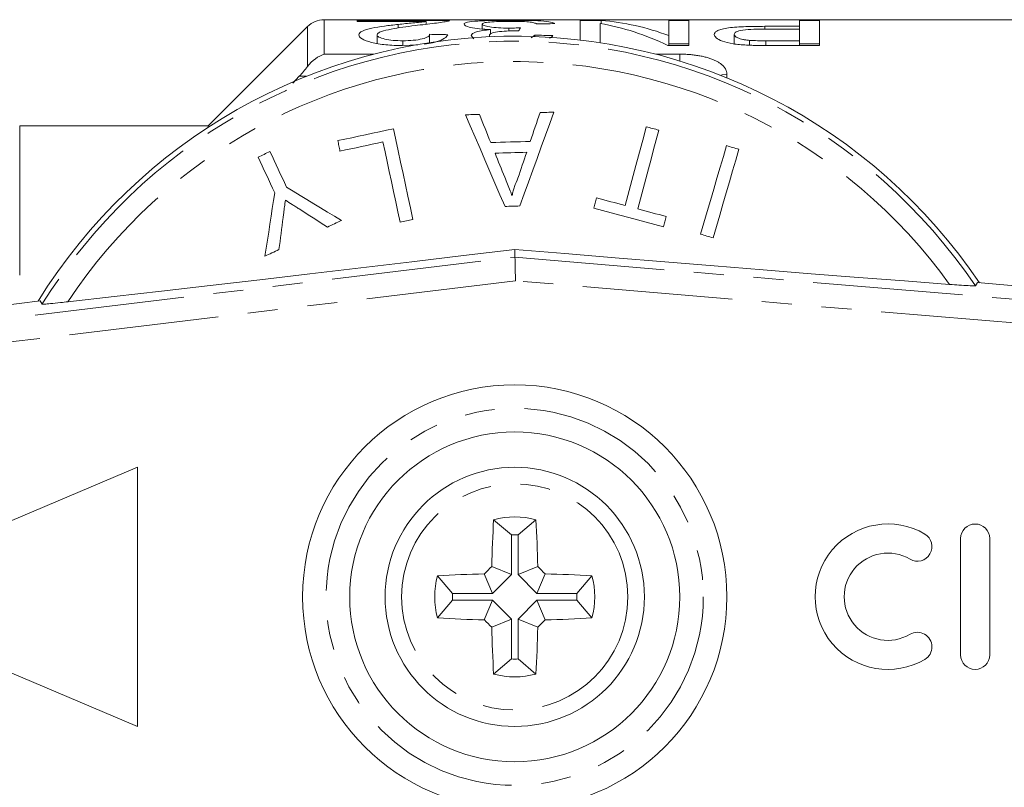
# Model space of a CAD drawing. Units: millimetres. Extents: x 150 to 257, y 86 to 268.
# Drawn here: x 174 to 216, y 103 to 135 of the extents above; entities that cross this region are included whole.
import ezdxf

# ---------------------------------------------------------------- set-up
doc = ezdxf.new("R2010")
doc.units = ezdxf.units.MM
doc.linetypes.add('PHANTOM', pattern=[12.7, 6.35, -1.27, 1.27, -1.27, 1.27, -1.27])

msp = doc.modelspace()

# ---------------------------------------------------------------- linework, layer by layer
at = {"color": 7, "linetype": 'Continuous', "lineweight": 15}
for p, q in [((217.909, 135.19), (186.824, 135.19)), ((192.144, 135.158), (188.221, 135.158)), ((188.221, 135.158), (188.221, 135.107)), ((188.221, 135.107), (191.156, 135.107)), ((189.963, 134.838), (189.963, 134.989)), ((191.156, 134.995), (191.156, 135.107)), ((193.529, 134.792), (193.529, 134.998)), ((194.739, 135.105), (194.739, 135.162)), ((198.577, 135.158), (197.683, 135.158)), ((197.683, 135.158), (197.683, 134.328)), ((198.529, 134.213), (198.529, 135.033)), ((198.577, 135.024), (198.577, 135.158)), ((202.298, 135.158), (201.452, 135.158)), ((201.452, 135.158), (201.452, 134.512)), ((202.298, 134.094), (202.298, 135.158)), ((206.99, 134.908), (205.521, 134.908)), ((205.521, 134.791), (205.521, 134.908)), ((207.837, 135.158), (206.99, 135.158)), ((206.99, 135.158), (206.99, 134.908)), ((206.99, 134.792), (206.99, 134.908)), ((207.837, 134.094), (207.837, 135.158)), ((186.116, 134.897), (181.909, 130.69)), ((189.067, 134.182), (189.067, 134.545)), ((191.298, 134.214), (191.298, 134.57)), ((193.067, 134.513), (193.167, 134.384)), ((193.837, 134.466), (193.837, 134.519)), ((193.886, 134.59), (193.886, 134.767)), ((194.654, 134.713), (194.654, 134.832)), ((195.76, 134.534), (195.601, 134.422)), ((195.76, 134.475), (195.76, 134.534)), ((201.452, 134.094), (201.452, 134.512)), ((204.221, 134.161), (204.221, 134.565)), ((205.543, 134.792), (206.99, 134.792)), ((206.99, 134.792), (206.99, 134.297)), ((190.144, 134.094), (190.802, 134.124)), ((190.161, 134.094), (190.161, 134.297)), ((201.404, 134.094), (202.298, 134.094)), ((201.452, 134.158), (202.298, 134.158)), ((204.867, 134.106), (204.867, 134.312)), ((206.99, 134.297), (205.558, 134.297)), ((205.558, 134.094), (205.558, 134.297)), ((205.632, 134.094), (207.837, 134.094)), ((206.99, 134.094), (206.99, 134.297)), ((206.99, 134.158), (207.837, 134.158)), ((185.768, 132.786), (185.497, 132.492)), ((181.909, 130.69), (173.909, 130.69)), ((181.909, 130.626), (181.909, 130.69)), ((194.92, 125.111), (194.914, 125.44)), ((214.537, 124.031), (214.455, 123.891)), ((214.537, 124.031), (242.225, 121.69)), ((174.774, 123.251), (161.886, 121.69)), ((174.774, 123.251), (174.861, 123.114)), ((165.909, 110.69), (178.909, 116.19)), ((178.909, 116.19), (178.909, 105.19)), ((194.77, 113.326), (194.014, 113.965)), ((195.049, 113.326), (195.805, 113.965)), ((194.77, 113.326), (194.77, 111.634)), ((195.049, 113.326), (195.049, 111.634)), ((213.824, 113.166), (213.824, 108.227)), ((215.059, 113.166), (215.059, 108.227)), ((194.77, 111.634), (193.933, 111.98)), ((195.049, 111.634), (195.886, 111.98)), ((192.273, 110.83), (191.634, 111.585)), ((193.966, 110.83), (193.619, 111.666)), ((194.77, 111.634), (193.966, 110.83)), ((195.049, 111.634), (195.853, 110.83)), ((195.853, 110.83), (196.2, 111.666)), ((197.545, 110.83), (198.185, 111.585)), ((165.909, 110.69), (178.909, 105.19)), ((193.966, 110.83), (192.273, 110.83)), ((195.853, 110.83), (197.545, 110.83)), ((192.273, 110.55), (191.634, 109.795)), ((193.966, 110.55), (192.273, 110.55)), ((193.966, 110.55), (193.619, 109.714)), ((194.77, 109.746), (193.966, 110.55)), ((195.049, 109.746), (195.853, 110.55)), ((195.853, 110.55), (196.2, 109.714)), ((195.853, 110.55), (197.545, 110.55)), ((197.545, 110.55), (198.185, 109.795)), ((194.77, 109.746), (193.933, 109.4)), ((194.77, 108.054), (194.77, 109.746)), ((195.049, 109.746), (195.886, 109.4)), ((195.049, 108.054), (195.049, 109.746)), ((194.77, 108.054), (194.014, 107.415)), ((195.049, 108.054), (195.805, 107.415))]:
    msp.add_line(p, q, dxfattribs=at)
at = {"color": 8, "linetype": 'PHANTOM', "lineweight": 0}
for p, q in [((186.824, 135.19), (186.824, 133.727)), ((186.116, 133.197), (186.116, 134.897)), ((186.824, 133.727), (188.93, 133.727)), ((200.889, 133.727), (201.909, 133.727)), ((201.909, 133.727), (201.909, 133.437)), ((203.909, 132.861), (203.909, 132.723)), ((186.067, 132.786), (185.768, 132.786)), ((173.909, 130.69), (173.909, 123.146)), ((161.955, 121.118), (194.92, 125.111)), ((194.92, 125.111), (242.177, 121.116)), ((194.938, 124.106), (162.075, 120.125)), ((242.092, 120.119), (194.938, 124.106))]:
    msp.add_line(p, q, dxfattribs=at)
at = {"color": 8, "linetype": 'PHANTOM', "lineweight": 0, "flags": 128}
msp.add_lwpolyline([(203.909, 132.861), (203.714, 132.844), (203.645, 132.829)], dxfattribs=at)
at = {"color": 7, "linetype": 'Continuous', "lineweight": 15, "flags": 128}
for points in [[(193.408, 131.17), (193.334, 131.168), (193.261, 131.166), (193.187, 131.164), (193.113, 131.162), (193.04, 131.159), (192.966, 131.157), (192.893, 131.155), (192.819, 131.153)], [(192.819, 131.153), (193.024, 130.679), (193.23, 130.202), (193.437, 129.721), (193.647, 129.236), (193.857, 128.748), (194.07, 128.257), (194.283, 127.762), (194.498, 127.264)], [(193.892, 129.973), (193.831, 130.124), (193.77, 130.274), (193.709, 130.425), (193.649, 130.574), (193.588, 130.724), (193.528, 130.873), (193.468, 131.022), (193.408, 131.17)], [(195.124, 127.283), (195.309, 127.793), (195.493, 128.299), (195.676, 128.803), (195.857, 129.302), (196.037, 129.798), (196.216, 130.291), (196.394, 130.779), (196.57, 131.264)], [(195.981, 131.247), (195.93, 131.095), (195.879, 130.943), (195.827, 130.79), (195.776, 130.638), (195.724, 130.484), (195.673, 130.331), (195.621, 130.177), (195.569, 130.023)], [(196.57, 131.264), (196.496, 131.262), (196.422, 131.26), (196.349, 131.258), (196.275, 131.255), (196.202, 131.253), (196.128, 131.251), (196.054, 131.249), (195.981, 131.247)], [(189.768, 130.558), (189.472, 130.495), (189.176, 130.432), (188.88, 130.369), (188.584, 130.306), (188.288, 130.243), (187.993, 130.181), (187.697, 130.118), (187.402, 130.055)], [(190.586, 126.713), (190.481, 127.205), (190.377, 127.694), (190.274, 128.18), (190.171, 128.662), (190.069, 129.142), (189.968, 129.617), (189.868, 130.089), (189.768, 130.558)], [(200.489, 130.646), (200.379, 130.237), (200.269, 129.826), (200.158, 129.412), (200.046, 128.995), (199.934, 128.575), (199.821, 128.153), (199.707, 127.728), (199.593, 127.301)], [(200.126, 127.158), (200.24, 127.585), (200.354, 128.01), (200.467, 128.432), (200.58, 128.852), (200.691, 129.269), (200.802, 129.683), (200.913, 130.095), (201.022, 130.503)], [(201.022, 130.503), (200.955, 130.521), (200.889, 130.539), (200.822, 130.557), (200.755, 130.575), (200.689, 130.592), (200.622, 130.61), (200.555, 130.628), (200.489, 130.646)], [(187.402, 130.055), (187.414, 130), (187.426, 129.944), (187.437, 129.889), (187.449, 129.834), (187.461, 129.778), (187.473, 129.723), (187.485, 129.667), (187.496, 129.611)], [(187.496, 129.611), (187.724, 129.66), (187.952, 129.708), (188.18, 129.757), (188.408, 129.805), (188.636, 129.854), (188.864, 129.902), (189.092, 129.951), (189.32, 129.999)], [(189.32, 129.999), (189.409, 129.583), (189.498, 129.165), (189.587, 128.743), (189.677, 128.319), (189.768, 127.892), (189.859, 127.463), (189.951, 127.032), (190.043, 126.598)], [(195.569, 130.023), (195.359, 130.016), (195.15, 130.01), (194.94, 130.004), (194.73, 129.998), (194.521, 129.991), (194.311, 129.985), (194.101, 129.979), (193.892, 129.973)], [(184.526, 129.591), (184.463, 129.561), (184.4, 129.532), (184.337, 129.503), (184.275, 129.473), (184.212, 129.444), (184.149, 129.415), (184.086, 129.386), (184.023, 129.356)], [(185.23, 128.081), (185.141, 128.272), (185.052, 128.462), (184.963, 128.652), (184.875, 128.841), (184.787, 129.03), (184.7, 129.217), (184.613, 129.404), (184.526, 129.591)], [(194.072, 129.524), (194.24, 129.529), (194.408, 129.534), (194.576, 129.539), (194.744, 129.544), (194.912, 129.549), (195.08, 129.554), (195.247, 129.559), (195.415, 129.564)], [(194.485, 128.501), (194.433, 128.629), (194.381, 128.758), (194.33, 128.886), (194.278, 129.014), (194.226, 129.142), (194.175, 129.269), (194.123, 129.397), (194.072, 129.524)], [(195.415, 129.564), (195.369, 129.427), (195.323, 129.29), (195.277, 129.153), (195.231, 129.015), (195.184, 128.877), (195.138, 128.739), (195.091, 128.601), (195.045, 128.462)], [(203.892, 129.843), (203.758, 129.386), (203.623, 128.924), (203.487, 128.46), (203.35, 127.992), (203.212, 127.52), (203.073, 127.045), (202.934, 126.567), (202.793, 126.086)], [(203.323, 125.931), (203.463, 126.412), (203.603, 126.89), (203.742, 127.365), (203.88, 127.837), (204.017, 128.305), (204.153, 128.77), (204.288, 129.231), (204.421, 129.688)], [(204.421, 129.688), (204.355, 129.707), (204.289, 129.727), (204.223, 129.746), (204.157, 129.765), (204.09, 129.785), (204.024, 129.804), (203.958, 129.824), (203.892, 129.843)], [(184.023, 129.356), (184.11, 129.17), (184.197, 128.983), (184.285, 128.795), (184.373, 128.607), (184.461, 128.418), (184.549, 128.228), (184.638, 128.038), (184.727, 127.847)], [(184.727, 127.847), (184.676, 127.515), (184.625, 127.181), (184.574, 126.847), (184.522, 126.511), (184.471, 126.173), (184.419, 125.835), (184.367, 125.495), (184.314, 125.154)], [(187.557, 126.667), (187.262, 126.846), (186.968, 127.025), (186.675, 127.203), (186.384, 127.38), (186.093, 127.556), (185.804, 127.732), (185.516, 127.907), (185.23, 128.081)], [(198.381, 127.626), (198.366, 127.571), (198.351, 127.517), (198.337, 127.462), (198.322, 127.408), (198.308, 127.353), (198.293, 127.299), (198.278, 127.244), (198.264, 127.19)], [(199.593, 127.301), (199.441, 127.342), (199.289, 127.382), (199.138, 127.423), (198.986, 127.463), (198.835, 127.504), (198.683, 127.545), (198.532, 127.585), (198.381, 127.626)], [(185.764, 127.156), (185.913, 127.061), (186.062, 126.966), (186.211, 126.87), (186.361, 126.775), (186.511, 126.679), (186.661, 126.582), (186.812, 126.486), (186.963, 126.39)], [(194.498, 127.264), (194.576, 127.266), (194.655, 127.269), (194.733, 127.271), (194.811, 127.273), (194.889, 127.276), (194.968, 127.278), (195.046, 127.28), (195.124, 127.283)], [(198.264, 127.19), (198.633, 127.09), (199.003, 126.991), (199.373, 126.892), (199.743, 126.793), (200.112, 126.694), (200.482, 126.595), (200.851, 126.496), (201.221, 126.397)], [(201.338, 126.833), (201.186, 126.874), (201.035, 126.915), (200.883, 126.955), (200.732, 126.996), (200.58, 127.036), (200.429, 127.077), (200.277, 127.118), (200.126, 127.158)], [(184.909, 125.432), (184.931, 125.603), (184.953, 125.773), (184.975, 125.943), (184.997, 126.113), (185.018, 126.283), (185.04, 126.452), (185.062, 126.621), (185.084, 126.79)], [(186.963, 126.39), (187.037, 126.424), (187.112, 126.459), (187.186, 126.493), (187.26, 126.528), (187.334, 126.563), (187.409, 126.597), (187.483, 126.632), (187.557, 126.667)], [(190.043, 126.598), (190.111, 126.612), (190.179, 126.626), (190.247, 126.641), (190.314, 126.655), (190.382, 126.67), (190.45, 126.684), (190.518, 126.698), (190.586, 126.713)], [(201.221, 126.397), (201.235, 126.452), (201.25, 126.506), (201.265, 126.561), (201.279, 126.616), (201.294, 126.67), (201.309, 126.725), (201.323, 126.779), (201.338, 126.833)], [(202.793, 126.086), (202.859, 126.066), (202.925, 126.047), (202.992, 126.028), (203.058, 126.008), (203.124, 125.989), (203.19, 125.969), (203.257, 125.95), (203.323, 125.931)], [(194.914, 125.44), (192.731, 125.175), (190.549, 124.912), (188.377, 124.653), (186.22, 124.398), (184.089, 124.148), (181.988, 123.904), (179.928, 123.667), (177.913, 123.438), (175.953, 123.218)], [(184.314, 125.154), (184.389, 125.189), (184.463, 125.224), (184.537, 125.258), (184.612, 125.293), (184.686, 125.328), (184.76, 125.362), (184.835, 125.397), (184.909, 125.432)], [(194.914, 125.44), (197.04, 125.26), (199.163, 125.082), (201.276, 124.908), (203.372, 124.737), (205.444, 124.57), (207.486, 124.408), (209.49, 124.251), (211.449, 124.1), (213.358, 123.955)], [(194.92, 125.111), (194.92, 125.088), (194.921, 125.029), (194.923, 124.935), (194.925, 124.81), (194.928, 124.659), (194.931, 124.486), (194.935, 124.3), (194.938, 124.106)]]:
    msp.add_lwpolyline(points, dxfattribs=at)
at = {"color": 7, "linetype": 'Continuous', "lineweight": 15}
for radius in [9, 7, 5.5]:
    msp.add_circle((194.909, 110.69), radius, dxfattribs=at)
at = {"color": 8, "linetype": 'PHANTOM', "lineweight": 0}
for radius in [8, 4.8]:
    msp.add_circle((194.909, 110.69), radius, dxfattribs=at)
at = {"color": 7, "linetype": 'Continuous', "lineweight": 15}
for centre, radius, start, end in [((186.824, 134.19), 1, 90, 135), ((194.909, 110.69), 23.8, 34.0714, 148.1743), ((194.909, 110.69), 3.395, 74.7084, 105.2916), ((248.864, 110.733), 54.945, 176.628, 178.6998), ((140.955, 110.733), 54.945, 1.3002, 3.372), ((210.737, 110.697), 3.087, 59.4775, 300.5225), ((214.441, 113.166), 0.617, 360, 180), ((194.909, 110.69), 2.64, 86.965, 93.035), ((211.991, 112.824), 0.617, 239.4775, 59.4775), ((210.737, 110.697), 1.852, 59.4775, 300.5225), ((234.164, 71.436), 57.117, 134.7774, 135.2226), ((155.655, 71.436), 57.117, 44.7774, 45.2226), ((194.909, 110.69), 3.395, 164.7084, 195.2916), ((194.866, 56.735), 54.945, 91.3002, 93.372), ((194.953, 56.735), 54.945, 86.628, 88.6998), ((194.909, 110.69), 3.395, 344.7084, 15.2916), ((194.909, 110.69), 2.64, 176.965, 183.035), ((194.909, 110.69), 2.64, 356.965, 3.035), ((194.866, 164.645), 54.945, 266.628, 268.6998), ((234.164, 149.944), 57.117, 224.7774, 225.2226), ((155.655, 149.944), 57.117, 314.7774, 315.2226), ((194.953, 164.645), 54.945, 271.3002, 273.372), ((248.864, 110.647), 54.945, 181.3002, 183.372), ((140.955, 110.647), 54.945, 356.628, 358.6998), ((211.991, 108.569), 0.617, 300.5225, 120.5225), ((214.441, 108.227), 0.617, 180, 0), ((194.909, 110.69), 2.64, 266.965, 273.035), ((194.909, 110.69), 3.395, 254.7084, 285.2916)]:
    msp.add_arc(centre, radius, start, end, dxfattribs=at)
at = {"color": 8, "linetype": 'PHANTOM', "lineweight": 0}
for radius, start, end in [(23.586, 34.0337, 148.2134), (22.722, 35.7178, 146.5404)]:
    msp.add_arc((194.909, 110.69), radius, start, end, dxfattribs=at)
at = {"color": 7, "linetype": 'Continuous', "lineweight": 15}
for centre, major_axis, ratio, start_param, end_param in [((225.228, 110.69), (245, 0), 0.1, 1.68789, 1.691052), ((196.75, 110.69), (0, 24.5), 0.642148, 5.982903, 6.169894), ((197.776, 110.69), (0, 24.5), 0.642148, 6.047372, 6.232271), ((136.522, 110.69), (245, 0), 0.1, 1.342091, 1.345314), ((195.621, 110.69), (0, 24.5), 0.114583, 0.167849, 0.196583), ((139.445, 110.69), (245, 0), 0.1, 1.335639, 1.338866)]:
    msp.add_ellipse(centre, major_axis=major_axis, ratio=ratio, start_param=start_param, end_param=end_param, dxfattribs=at)
for points, knots in [([(189.963, 134.989), (189.766, 134.968), (189.571, 134.944), (189.192, 134.891), (189.009, 134.862), (188.687, 134.792), (188.546, 134.753), (188.398, 134.681), (188.362, 134.655), (188.31, 134.602), (188.302, 134.573), (188.298, 134.544)], [0, 0, 0, 0, 0.25, 0.25, 0.5, 0.5, 0.75, 0.75, 0.875, 0.875, 1, 1, 1, 1]), ([(189.067, 134.545), (189.07, 134.572), (189.086, 134.596), (189.152, 134.643), (189.199, 134.665), (189.366, 134.726), (189.516, 134.759), (189.986, 134.849), (190.331, 134.898), (190.68, 134.94)], [0, 0, 0, 0, 0.125, 0.125, 0.25, 0.25, 0.5, 0.5, 1, 1, 1, 1]), ([(191.156, 135.107), (191.075, 135.098), (190.991, 135.088), (190.799, 135.07), (190.695, 135.061), (190.385, 135.032), (190.174, 135.012), (189.963, 134.989)], [0, 0, 0, 0, 0.25, 0.25, 0.5, 0.5, 1, 1, 1, 1]), ([(190.68, 134.94), (190.972, 134.973), (191.256, 135.005), (191.624, 135.053), (191.734, 135.068), (191.877, 135.091), (191.922, 135.098), (192, 135.112), (192.032, 135.119), (192.064, 135.125)], [0, 0, 0, 0, 0.5, 0.5, 0.75, 0.75, 0.875, 0.875, 1, 1, 1, 1]), ([(192.064, 135.125), (192.078, 135.128), (192.105, 135.134), (192.137, 135.146), (192.141, 135.152), (192.143, 135.157)], [0, 0, 0, 0, 0.261705, 0.523737, 1, 1, 1, 1]), ([(194.739, 135.162), (194.612, 135.162), (194.484, 135.162), (194.235, 135.16), (194.111, 135.158), (193.749, 135.151), (193.53, 135.144), (193.16, 135.119), (193.005, 135.103), (192.857, 135.07), (192.82, 135.058), (192.77, 135.03), (192.763, 135.015), (192.76, 134.999)], [0, 0, 0, 0, 0.125, 0.125, 0.25, 0.25, 0.5, 0.5, 0.75, 0.75, 0.875, 0.875, 1, 1, 1, 1]), ([(192.76, 134.999), (192.763, 134.978), (192.778, 134.955), (192.868, 134.908), (192.942, 134.884), (193.145, 134.839), (193.269, 134.818), (193.557, 134.786), (193.72, 134.775), (193.886, 134.767)], [0, 0, 0, 0, 0.25, 0.25, 0.5, 0.5, 0.75, 0.75, 1, 1, 1, 1]), ([(193.529, 134.998), (193.532, 135.018), (193.552, 135.036), (193.663, 135.068), (193.748, 135.081), (193.966, 135.101), (194.1, 135.108), (194.393, 135.117), (194.553, 135.119), (194.712, 135.119)], [0, 0, 0, 0, 0.25, 0.25, 0.5, 0.5, 0.75, 0.75, 1, 1, 1, 1]), ([(194.654, 134.832), (194.505, 134.832), (194.358, 134.836), (194.078, 134.854), (193.952, 134.867), (193.743, 134.901), (193.659, 134.92), (193.579, 134.95), (193.559, 134.96), (193.534, 134.979), (193.531, 134.989), (193.529, 134.998)], [0, 0, 0, 0, 0.25, 0.25, 0.5, 0.5, 0.75, 0.75, 0.875, 0.875, 1, 1, 1, 1]), ([(194.712, 135.119), (194.856, 135.119), (194.998, 135.118), (195.272, 135.11), (195.396, 135.104), (195.589, 135.085), (195.658, 135.073), (195.771, 135.046), (195.806, 135.03), (195.837, 135.013)], [0, 0, 0, 0, 0.25, 0.25, 0.5, 0.5, 0.75, 0.75, 1, 1, 1, 1]), ([(196.606, 135.022), (196.578, 135.049), (196.531, 135.072), (196.331, 135.11), (196.194, 135.124), (195.849, 135.146), (195.649, 135.152), (195.318, 135.159), (195.205, 135.16), (194.974, 135.162), (194.857, 135.162), (194.739, 135.162)], [0, 0, 0, 0, 0.25, 0.25, 0.5, 0.5, 0.75, 0.75, 0.875, 0.875, 1, 1, 1, 1]), ([(205.521, 134.908), (205.25, 134.907), (204.98, 134.905), (204.582, 134.892), (204.451, 134.886), (204.202, 134.869), (204.081, 134.858), (203.874, 134.83), (203.787, 134.812), (203.633, 134.772), (203.569, 134.75), (203.469, 134.701), (203.431, 134.675), (203.386, 134.619), (203.378, 134.59), (203.375, 134.56)], [0, 0, 0, 0, 0.25, 0.25, 0.375, 0.375, 0.5, 0.5, 0.625, 0.625, 0.75, 0.75, 0.875, 0.875, 1, 1, 1, 1]), ([(188.298, 134.544), (188.302, 134.49), (188.336, 134.434), (188.524, 134.322), (188.664, 134.27), (189.011, 134.18), (189.22, 134.145), (189.556, 134.113), (189.672, 134.106), (189.907, 134.096), (190.026, 134.094), (190.144, 134.094)], [0, 0, 0, 0, 0.25, 0.25, 0.5, 0.5, 0.75, 0.75, 0.875, 0.875, 1, 1, 1, 1]), ([(190.161, 134.297), (190.023, 134.298), (189.887, 134.302), (189.624, 134.324), (189.501, 134.342), (189.294, 134.391), (189.207, 134.419), (189.094, 134.481), (189.071, 134.513), (189.067, 134.545)], [0, 0, 0, 0, 0.25, 0.25, 0.5, 0.5, 0.75, 0.75, 1, 1, 1, 1]), ([(191.298, 134.57), (191.293, 134.536), (191.278, 134.502), (191.176, 134.434), (191.094, 134.401), (190.88, 134.348), (190.747, 134.328), (190.464, 134.302), (190.312, 134.298), (190.161, 134.297)], [0, 0, 0, 0, 0.25, 0.25, 0.5, 0.5, 0.75, 0.75, 1, 1, 1, 1]), ([(191.072, 134.152), (191.194, 134.169), (191.484, 134.209), (191.835, 134.328), (192.015, 134.452), (192.055, 134.527), (192.067, 134.552)], [0, 0, 0, 0, 0.206215, 0.492301, 0.833845, 1, 1, 1, 1]), ([(193.886, 134.767), (193.77, 134.757), (193.656, 134.745), (193.455, 134.714), (193.363, 134.695), (193.217, 134.652), (193.16, 134.626), (193.084, 134.572), (193.073, 134.543), (193.067, 134.513)], [0, 0, 0, 0, 0.25, 0.25, 0.5, 0.5, 0.75, 0.75, 1, 1, 1, 1]), ([(193.837, 134.519), (193.839, 134.551), (193.857, 134.581), (193.972, 134.635), (194.065, 134.658), (194.295, 134.689), (194.42, 134.701), (194.685, 134.716), (194.824, 134.719), (194.962, 134.72)], [0, 0, 0, 0, 0.25, 0.25, 0.5, 0.5, 0.75, 0.75, 1, 1, 1, 1]), ([(195.152, 134.846), (195.111, 134.844), (195.07, 134.842), (195.029, 134.84), (194.988, 134.839), (194.947, 134.837), (194.905, 134.836), (194.822, 134.834), (194.738, 134.832), (194.654, 134.832)], [0, 0, 0, 0, 0.0000633084, 0.0000633084, 0.0000633084, 0.0001266614, 0.0001266614, 0.0001266614, 0.0002531487, 0.0002531487, 0.0002531487, 0.0002531487]), ([(194.962, 134.72), (194.971, 134.72), (194.98, 134.72), (194.989, 134.72), (194.999, 134.719), (195.008, 134.719), (195.017, 134.719), (195.035, 134.719), (195.054, 134.719), (195.072, 134.718)], [0, 0, 0, 0, 0.00001387104, 0.00001387104, 0.00001387104, 0.00002774416, 0.00002774416, 0.00002774416, 0.0000554762, 0.0000554762, 0.0000554762, 0.0000554762]), ([(196.383, 134.399), (196.408, 134.413), (196.482, 134.451), (196.511, 134.49), (196.529, 134.516)], [0, 0, 0, 0, 0.349389, 1, 1, 1, 1]), ([(203.375, 134.56), (203.378, 134.537), (203.381, 134.513), (203.409, 134.467), (203.43, 134.443), (203.516, 134.372), (203.605, 134.323), (203.842, 134.234), (203.995, 134.196), (204.259, 134.153), (204.353, 134.142), (204.544, 134.123), (204.644, 134.117), (204.743, 134.111)], [0, 0, 0, 0, 0.125, 0.125, 0.25, 0.25, 0.5, 0.5, 0.75, 0.75, 0.875, 0.875, 1, 1, 1, 1]), ([(204.221, 134.565), (204.225, 134.602), (204.243, 134.638), (204.361, 134.702), (204.459, 134.729), (204.722, 134.767), (204.885, 134.777), (205.211, 134.79), (205.377, 134.791), (205.543, 134.792)], [0, 0, 0, 0, 0.25, 0.25, 0.5, 0.5, 0.75, 0.75, 1, 1, 1, 1]), ([(204.867, 134.312), (204.815, 134.316), (204.764, 134.321), (204.669, 134.335), (204.625, 134.343), (204.499, 134.371), (204.431, 134.393), (204.321, 134.44), (204.282, 134.465), (204.231, 134.515), (204.224, 134.541), (204.221, 134.565)], [0, 0, 0, 0, 0.125, 0.125, 0.25, 0.25, 0.5, 0.5, 0.75, 0.75, 1, 1, 1, 1]), ([(204.743, 134.111), (204.816, 134.107), (204.89, 134.104), (204.964, 134.102), (205.038, 134.099), (205.112, 134.098), (205.187, 134.097), (205.335, 134.095), (205.484, 134.094), (205.632, 134.094)], [0, 0, 0, 0, 0.0001116675, 0.0001116675, 0.0001116675, 0.0002232956, 0.0002232956, 0.0002232956, 0.0004461204, 0.0004461204, 0.0004461204, 0.0004461204]), ([(194.798, 127.727), (194.771, 127.792), (194.706, 127.954), (194.602, 128.212), (194.524, 128.405), (194.485, 128.501)], [0, 0, 0, 0, 0.249985, 0.624979, 1, 1, 1, 1]), ([(195.045, 128.462), (194.993, 128.344), (194.914, 128.166), (194.838, 127.919), (194.811, 127.791), (194.798, 127.727)], [0, 0, 0, 0, 0.496843, 0.74791, 1, 1, 1, 1]), ([(185.084, 126.79), (185.092, 126.852), (185.111, 127.006), (185.144, 127.253), (185.168, 127.437), (185.18, 127.53)], [0, 0, 0, 0, 0.249985, 0.624982, 1, 1, 1, 1]), ([(185.18, 127.53), (185.277, 127.468), (185.422, 127.374), (185.617, 127.25), (185.715, 127.188), (185.764, 127.156)], [0, 0, 0, 0, 0.4999727, 0.7499831, 1, 1, 1, 1]), ([(214.455, 123.891), (214.441, 123.889), (214.41, 123.886), (214.161, 123.899), (213.793, 123.923), (213.493, 123.945), (213.358, 123.955)], [0, 0, 0, 0, 0.218411, 0.487092, 0.769678, 1, 1, 1, 1]), ([(174.861, 123.114), (174.861, 123.114), (174.863, 123.111), (174.935, 123.113), (175.213, 123.139), (175.575, 123.176), (175.849, 123.206), (175.953, 123.218)], [0, 0, 0, 0, 0.007964, 0.270116, 0.531395, 0.822087, 1, 1, 1, 1])]:
    msp.add_open_spline(points, degree=3, knots=knots, dxfattribs=at)
for points in [[(205.558, 134.297), (205.326, 134.297), (205.092, 134.296), (204.867, 134.312)], [(186.116, 133.197), (186.322, 133.466), (186.575, 133.64), (186.824, 133.727)], [(185.768, 132.786), (185.894, 132.922), (186.011, 133.058), (186.116, 133.197)]]:
    msp.add_open_spline(points, degree=3, dxfattribs=at)
at = {"color": 8, "linetype": 'PHANTOM', "lineweight": 0}
msp.add_open_spline([(203.909, 132.861), (203.909, 132.981), (203.865, 133.095), (203.685, 133.304), (203.548, 133.398), (203.191, 133.555), (202.968, 133.619), (202.468, 133.704), (202.192, 133.727), (201.909, 133.727)], degree=3, knots=[0, 0, 0, 0, 0.25, 0.25, 0.5, 0.5, 0.75, 0.75, 1, 1, 1, 1], dxfattribs=at)

doc.saveas('drawing.dxf')
